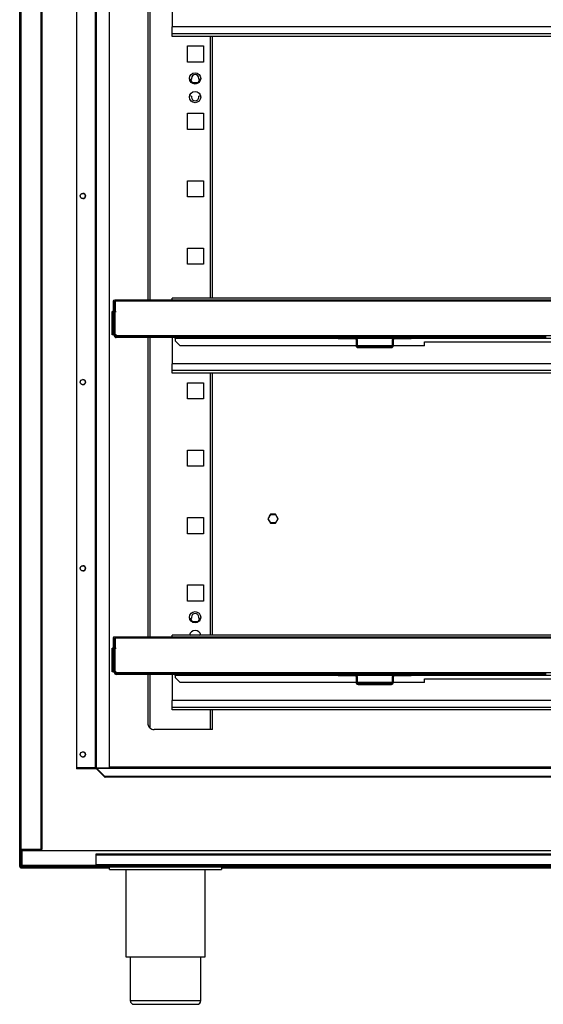
# Model space of a CAD drawing. Units: millimetres. Extents: x 5 to 415, y 3 to 305.
# Drawn here: x 127 to 169, y 60 to 139 of the extents above; entities that cross this region are included whole.
import ezdxf

# ---------------------------------------------------------------- set-up
doc = ezdxf.new("R2010")
doc.units = ezdxf.units.MM
doc.layers.add('CONTINUA_0_5', color=7, linetype='Continuous', lineweight=50)

msp = doc.modelspace()

# ---------------------------------------------------------------- hatches: boundary and pattern name
at = {"layer": 'CONTINUA_0_5', "linetype": 'Continuous', "lineweight": 18}
h = msp.add_hatch(dxfattribs=at)
h.set_pattern_fill('ANSI31', color=256, style=0)
edge = h.paths.add_edge_path(flags=0)
edge.add_arc((127.4018, 71.2225), 0.05, 180, 270, ccw=False)
edge.add_line((127.3518, 71.2225), (127.3518, 238.4225))
edge.add_arc((127.4018, 238.4225), 0.05, 90, 180, ccw=False)
edge.add_line((127.4018, 238.4725), (128.8018, 238.4725))
edge.add_line((128.8018, 238.4725), (128.8018, 238.5225))
edge.add_line((128.8018, 238.5225), (127.4018, 238.5225))
edge.add_arc((127.4018, 238.4225), 0.1, 90, 180)
edge.add_line((127.3018, 238.4225), (127.3018, 71.2225))
edge.add_arc((127.4018, 71.2225), 0.1, 180, 270)
edge.add_line((127.4018, 71.1225), (128.8018, 71.1225))
edge.add_line((128.8018, 71.1225), (128.8018, 71.1725))
edge.add_line((128.8018, 71.1725), (127.4018, 71.1725))
h = msp.add_hatch(dxfattribs=at)
h.set_pattern_fill('ANSI32', color=256, style=0)
edge = h.paths.add_edge_path(flags=0)
edge.add_arc((133.367, 79.2025), 0.1, 270, 360)
edge.add_line((133.467, 79.2025), (133.467, 230.4525))
edge.add_arc((133.367, 230.4525), 0.1, 0, 90)
edge.add_line((133.367, 230.5525), (131.867, 230.5525))
edge.add_line((131.867, 230.5525), (131.867, 230.5025))
edge.add_line((131.867, 230.5025), (133.367, 230.5025))
edge.add_arc((133.367, 230.4525), 0.05, 0, 90, ccw=False)
edge.add_line((133.417, 230.4525), (133.417, 79.2025))
edge.add_arc((133.367, 79.2025), 0.05, 270, 360, ccw=False)
edge.add_line((133.367, 79.1525), (131.867, 79.1525))
edge.add_line((131.867, 79.1525), (131.867, 79.1025))
edge.add_line((131.867, 79.1025), (133.367, 79.1025))
h = msp.add_hatch(dxfattribs=at)
h.set_pattern_fill('ANSI32', color=256, angle=3e-322, style=0)
edge = h.paths.add_edge_path(flags=0)
edge.add_arc((135.0428, 113.784), 0.08, 180, 270, ccw=False)
edge.add_line((134.9628, 113.784), (134.9628, 116.534))
edge.add_arc((134.8778, 116.534), 0.085, 360, 540)
edge.add_line((134.7928, 116.534), (134.7928, 115.819))
edge.add_line((134.7928, 115.819), (134.8728, 115.819))
edge.add_line((134.8728, 115.819), (134.8728, 116.534))
edge.add_arc((134.8778, 116.534), 0.005, 0, 180, ccw=False)
edge.add_line((134.8828, 116.534), (134.8828, 113.784))
edge.add_arc((135.0428, 113.784), 0.16, 180, 270)
edge.add_line((135.0428, 113.624), (140.88, 113.624))
edge.add_line((140.88, 113.624), (140.88, 113.704))
edge.add_line((140.88, 113.704), (135.0428, 113.704))
h = msp.add_hatch(dxfattribs=at)
h.set_pattern_fill('ANSI32', color=256, angle=3e-322, style=0)
h.paths.add_polyline_path([(142.3856, 113.624), (145.58, 113.624), (145.58, 113.704), (142.3856, 113.704)], flags=0)
h = msp.add_hatch(dxfattribs=at)
h.set_pattern_fill('ANSI32', color=256, angle=3e-322, style=0)
h.paths.add_polyline_path([(147.0856, 113.624), (150.28, 113.624), (150.28, 113.704), (147.0856, 113.704)], flags=0)
h = msp.add_hatch(dxfattribs=at)
h.set_pattern_fill('ANSI32', color=256, angle=3e-322, style=0)
h.paths.add_polyline_path([(151.7856, 113.624), (159.68, 113.624), (159.68, 113.704), (151.7856, 113.704)], flags=0)
h = msp.add_hatch(dxfattribs=at)
h.set_pattern_fill('ANSI32', color=256, angle=3e-322, style=0)
h.paths.add_polyline_path([(161.1856, 113.624), (164.38, 113.624), (164.38, 113.704), (161.1856, 113.704)], flags=0)
h = msp.add_hatch(dxfattribs=at)
h.set_pattern_fill('ANSI32', color=256, angle=3e-322, style=0)
h.paths.add_polyline_path([(165.8856, 113.624), (169.08, 113.624), (169.08, 113.704), (165.8856, 113.704)], flags=0)
h = msp.add_hatch(dxfattribs=at)
h.set_pattern_fill('ANSI32', color=256, angle=3e-322, style=0)
edge = h.paths.add_edge_path(flags=0)
edge.add_arc((157.1228, 112.984), 0.16, 270, 360)
edge.add_line((157.2828, 112.984), (157.2828, 113.464))
edge.add_arc((157.3628, 113.464), 0.08, 90, 180, ccw=False)
edge.add_line((157.3628, 113.544), (158.7028, 113.544))
edge.add_line((158.7028, 113.544), (158.7028, 113.624))
edge.add_line((158.7028, 113.624), (157.3628, 113.624))
edge.add_arc((157.3628, 113.464), 0.16, 90, 180)
edge.add_line((157.2028, 113.464), (157.2028, 112.984))
edge.add_arc((157.1228, 112.984), 0.08, 270, 360, ccw=False)
edge.add_line((157.1228, 112.904), (154.4428, 112.904))
edge.add_arc((154.4428, 112.984), 0.08, 180, 270, ccw=False)
edge.add_line((154.3628, 112.984), (154.3628, 113.464))
edge.add_arc((154.2028, 113.464), 0.16, 0, 90)
edge.add_line((154.2028, 113.624), (152.8628, 113.624))
edge.add_line((152.8628, 113.624), (152.8628, 113.544))
edge.add_line((152.8628, 113.544), (154.2028, 113.544))
edge.add_arc((154.2028, 113.464), 0.08, 0, 90, ccw=False)
edge.add_line((154.2828, 113.464), (154.2828, 112.984))
edge.add_arc((154.4428, 112.984), 0.16, 180, 270)
edge.add_line((154.4428, 112.824), (157.1228, 112.824))
h = msp.add_hatch(dxfattribs=at)
h.set_pattern_fill('ANSI32', color=256, angle=3e-322, style=0)
edge = h.paths.add_edge_path(flags=0)
edge.add_arc((135.0428, 86.784), 0.08, 180, 270, ccw=False)
edge.add_line((134.9628, 86.784), (134.9628, 89.534))
edge.add_arc((134.8778, 89.534), 0.085, 0, 180)
edge.add_line((134.7928, 89.534), (134.7928, 88.819))
edge.add_line((134.7928, 88.819), (134.8728, 88.819))
edge.add_line((134.8728, 88.819), (134.8728, 89.534))
edge.add_arc((134.8778, 89.534), 0.005, 0, 180, ccw=False)
edge.add_line((134.8828, 89.534), (134.8828, 86.784))
edge.add_arc((135.0428, 86.784), 0.16, 180, 270)
edge.add_line((135.0428, 86.624), (140.88, 86.624))
edge.add_line((140.88, 86.624), (140.88, 86.704))
edge.add_line((140.88, 86.704), (135.0428, 86.704))
h = msp.add_hatch(dxfattribs=at)
h.set_pattern_fill('ANSI32', color=256, angle=3e-322, style=0)
h.paths.add_polyline_path([(142.3856, 86.624), (145.58, 86.624), (145.58, 86.704), (142.3856, 86.704)], flags=0)
h = msp.add_hatch(dxfattribs=at)
h.set_pattern_fill('ANSI32', color=256, angle=3e-322, style=0)
h.paths.add_polyline_path([(147.0856, 86.624), (150.28, 86.624), (150.28, 86.704), (147.0856, 86.704)], flags=0)
h = msp.add_hatch(dxfattribs=at)
h.set_pattern_fill('ANSI32', color=256, angle=3e-322, style=0)
h.paths.add_polyline_path([(151.7856, 86.624), (159.68, 86.624), (159.68, 86.704), (151.7856, 86.704)], flags=0)
h = msp.add_hatch(dxfattribs=at)
h.set_pattern_fill('ANSI32', color=256, angle=3e-322, style=0)
edge = h.paths.add_edge_path(flags=0)
edge.add_arc((157.1228, 85.984), 0.16, 270, 360)
edge.add_line((157.2828, 85.984), (157.2828, 86.464))
edge.add_arc((157.3628, 86.464), 0.08, 90, 180, ccw=False)
edge.add_line((157.3628, 86.544), (158.7028, 86.544))
edge.add_line((158.7028, 86.544), (158.7028, 86.624))
edge.add_line((158.7028, 86.624), (157.3628, 86.624))
edge.add_arc((157.3628, 86.464), 0.16, 90, 180)
edge.add_line((157.2028, 86.464), (157.2028, 85.984))
edge.add_arc((157.1228, 85.984), 0.08, 270, 360, ccw=False)
edge.add_line((157.1228, 85.904), (154.4428, 85.904))
edge.add_arc((154.4428, 85.984), 0.08, 180, 270, ccw=False)
edge.add_line((154.3628, 85.984), (154.3628, 86.464))
edge.add_arc((154.2028, 86.464), 0.16, 0, 90)
edge.add_line((154.2028, 86.624), (152.8628, 86.624))
edge.add_line((152.8628, 86.624), (152.8628, 86.544))
edge.add_line((152.8628, 86.544), (154.2028, 86.544))
edge.add_arc((154.2028, 86.464), 0.08, 0, 90, ccw=False)
edge.add_line((154.2828, 86.464), (154.2828, 85.984))
edge.add_arc((154.4428, 85.984), 0.16, 180, 270)
edge.add_line((154.4428, 85.824), (157.1228, 85.824))
h = msp.add_hatch(dxfattribs=at)
h.set_pattern_fill('ANSI32', color=256, angle=3e-322, style=0)
h.paths.add_polyline_path([(161.1856, 86.624), (164.38, 86.624), (164.38, 86.704), (161.1856, 86.704)], flags=0)
h = msp.add_hatch(dxfattribs=at)
h.set_pattern_fill('ANSI32', color=256, angle=3e-322, style=0)
h.paths.add_polyline_path([(165.8856, 86.624), (169.08, 86.624), (169.08, 86.704), (165.8856, 86.704)], flags=0)
h = msp.add_hatch(dxfattribs=at)
h.set_pattern_fill('ANSI32', color=256, style=0)
edge = h.paths.add_edge_path(flags=0)
edge.add_arc((200.499, 79.0025), 0.1, 90, 135)
edge.add_line((200.4283, 79.0732), (199.7923, 78.4372))
edge.add_arc((199.7569, 78.4725), 0.05, 270, 315, ccw=False)
edge.add_line((199.7569, 78.4225), (134.1673, 78.4225))
edge.add_arc((134.1673, 78.4725), 0.05, 225, 270, ccw=False)
edge.add_line((134.132, 78.4372), (133.4959, 79.0732))
edge.add_arc((133.4252, 79.0025), 0.1, 45, 90)
edge.add_line((133.4252, 79.1025), (131.8666, 79.1025))
edge.add_line((131.8666, 79.1025), (131.8666, 79.0525))
edge.add_line((131.8666, 79.0525), (133.4252, 79.0525))
edge.add_arc((133.4252, 79.0025), 0.05, 45, 90, ccw=False)
edge.add_line((133.4605, 79.0379), (134.0966, 78.4018))
edge.add_arc((134.1673, 78.4725), 0.1, 225, 270)
edge.add_line((134.1673, 78.3725), (199.7569, 78.3725))
edge.add_arc((199.7569, 78.4725), 0.1, 270, 315)
edge.add_line((199.8276, 78.4018), (200.4637, 79.0379))
edge.add_arc((200.499, 79.0025), 0.05, 90, 135, ccw=False)
edge.add_line((200.499, 79.0525), (205.1666, 79.0525))
edge.add_line((205.1666, 79.0525), (205.1666, 79.1025))
edge.add_line((205.1666, 79.1025), (200.499, 79.1025))
h = msp.add_hatch(dxfattribs=at)
h.set_pattern_fill('ANSI32', color=256, style=0)
edge = h.paths.add_edge_path(flags=0)
edge.add_line((127.4018, 72.4725), (127.4018, 71.3325))
edge.add_arc((127.5618, 71.3325), 0.16, 180, 270)
edge.add_line((127.5618, 71.1725), (205.9418, 71.1725))
edge.add_arc((205.9418, 71.3325), 0.16, 270, 360)
edge.add_line((206.1018, 71.3325), (206.1018, 74.4725))
edge.add_line((206.1018, 74.4725), (206.0218, 74.4725))
edge.add_line((206.0218, 74.4725), (206.0218, 71.3325))
edge.add_arc((205.9418, 71.3325), 0.08, 270, 360, ccw=False)
edge.add_line((205.9418, 71.2525), (127.5618, 71.2525))
edge.add_arc((127.5618, 71.3325), 0.08, 180, 270, ccw=False)
edge.add_line((127.4818, 71.3325), (127.4818, 72.4725))
edge.add_line((127.4818, 72.4725), (127.4018, 72.4725))

# ---------------------------------------------------------------- linework, layer by layer
at = {"color": 7, "linetype": 'Continuous', "lineweight": 25}
for p, q in [((127.3018, 71.2225), (127.3018, 238.4225)), ((127.3518, 71.2225), (127.3518, 238.4225)), ((127.4018, 238.3225), (127.4018, 72.6225)), ((129.0018, 238.3225), (129.0018, 72.6225)), ((129.1018, 72.6225), (129.1018, 238.3225)), ((131.8668, 230.5525), (131.8668, 79.1025)), ((131.867, 230.5022), (131.867, 79.1528)), ((133.367, 230.5022), (133.367, 79.1528)), ((133.417, 79.2025), (133.417, 230.4525)), ((133.467, 79.2025), (133.467, 230.4525)), ((134.4668, 230.4525), (134.4668, 79.2025)), ((137.5768, 140.624), (137.5768, 116.619)), ((137.7368, 140.624), (137.7368, 116.619)), ((139.5418, 140.624), (139.5418, 138.524)), ((204.5418, 138.524), (139.5418, 138.524)), ((139.5418, 137.974), (139.5418, 138.524)), ((204.5418, 137.974), (139.5418, 137.974)), ((139.5418, 137.774), (139.5418, 137.974)), ((204.5418, 137.774), (139.5418, 137.774)), ((142.6168, 116.774), (142.6168, 137.774)), ((142.7768, 116.774), (142.7768, 137.774)), ((140.7518, 137.0025), (142.0518, 137.0025)), ((140.7518, 135.7025), (140.7518, 137.0025)), ((142.0518, 137.0025), (142.0518, 135.7025)), ((142.0518, 135.7025), (140.7518, 135.7025)), ((141.0768, 134.3399), (140.9475, 134.2675)), ((141.1718, 134.0475), (141.0193, 134.3118)), ((141.0768, 134.4025), (141.0768, 134.3399)), ((141.7344, 134.3118), (141.5818, 134.0475)), ((141.6768, 134.3399), (141.6768, 134.4025)), ((141.8061, 134.2675), (141.6768, 134.3399)), ((141.5818, 134.0475), (141.1718, 134.0475)), ((140.9475, 133.0375), (141.0768, 132.9651)), ((141.0768, 132.9651), (141.0768, 132.9025)), ((141.6768, 132.9651), (141.8061, 133.0375)), ((141.6768, 132.9025), (141.6768, 132.9651)), ((140.7518, 131.6025), (142.0518, 131.6025)), ((140.7518, 130.3025), (140.7518, 131.6025)), ((142.0518, 131.6025), (142.0518, 130.3025)), ((142.0518, 130.3025), (140.7518, 130.3025)), ((140.7518, 126.2025), (142.0518, 126.2025)), ((140.7518, 124.9025), (140.7518, 126.2025)), ((142.0518, 126.2025), (142.0518, 124.9025)), ((142.0518, 124.9025), (140.7518, 124.9025)), ((140.7518, 120.8025), (142.0518, 120.8025)), ((140.7518, 119.5025), (140.7518, 120.8025)), ((142.0518, 120.8025), (142.0518, 119.5025)), ((142.0518, 119.5025), (140.7518, 119.5025)), ((134.7928, 116.534), (134.7928, 115.819)), ((134.8728, 116.534), (134.8728, 115.819)), ((134.8828, 113.784), (134.8828, 116.534)), ((134.9628, 113.784), (134.9628, 116.534)), ((204.7025, 116.619), (134.9631, 116.619)), ((134.9631, 116.534), (134.9631, 116.619)), ((134.9631, 116.534), (134.9631, 115.724)), ((204.7025, 116.534), (134.9631, 116.534)), ((204.5418, 116.774), (139.5418, 116.774)), ((139.5418, 116.619), (139.5418, 116.774)), ((134.7231, 115.414), (134.7231, 115.714)), ((134.8031, 115.714), (134.7231, 115.714)), ((134.8031, 115.414), (134.7231, 115.414)), ((134.7231, 114.134), (134.7231, 115.414)), ((134.7928, 115.819), (134.8728, 115.819)), ((134.8031, 115.414), (134.8031, 115.714)), ((134.8031, 115.714), (134.8831, 115.714)), ((134.8031, 114.134), (134.8031, 115.414)), ((134.8752, 115.614), (134.8675, 115.614)), ((134.8675, 115.614), (134.8675, 115.269)), ((134.8675, 115.269), (134.8752, 115.269)), ((134.8752, 115.269), (134.8752, 115.614)), ((134.9628, 115.714), (135.0531, 115.714)), ((134.9631, 115.724), (135.0531, 115.724)), ((135.0531, 115.724), (135.0531, 115.714)), ((134.8752, 115.169), (134.8675, 115.169)), ((134.8675, 115.169), (134.8675, 114.824)), ((134.8675, 114.824), (134.8752, 114.824)), ((134.8752, 114.724), (134.8675, 114.724)), ((134.8675, 114.724), (134.8675, 114.379)), ((134.8752, 114.824), (134.8752, 115.169)), ((134.8752, 114.379), (134.8752, 114.724)), ((134.8031, 114.134), (134.7231, 114.134)), ((134.7231, 113.834), (134.7231, 114.134)), ((134.8031, 113.834), (134.7231, 113.834)), ((134.8031, 113.834), (134.8031, 114.134)), ((134.8831, 113.834), (134.8031, 113.834)), ((134.8675, 114.379), (134.8752, 114.379)), ((134.8752, 114.279), (134.8675, 114.279)), ((134.8675, 114.279), (134.8675, 113.934)), ((134.8675, 113.934), (134.8752, 113.934)), ((134.8752, 113.934), (134.8752, 114.279)), ((135.0531, 113.834), (134.9628, 113.834)), ((135.0531, 113.824), (134.9631, 113.824)), ((134.9631, 113.824), (134.9631, 113.784)), ((134.9631, 113.784), (204.7025, 113.784)), ((134.9769, 113.7414), (134.9631, 113.784)), ((140.88, 113.704), (135.0428, 113.704)), ((135.0531, 113.834), (135.0531, 113.824)), ((140.88, 113.624), (140.88, 113.704)), ((140.88, 113.704), (141.3328, 113.704)), ((141.3328, 113.704), (141.3328, 113.624)), ((141.3328, 113.704), (141.9328, 113.704)), ((141.9328, 113.704), (141.9328, 113.624)), ((141.9328, 113.704), (142.3856, 113.704)), ((142.3856, 113.704), (142.3856, 113.624)), ((145.58, 113.704), (142.3856, 113.704)), ((145.58, 113.624), (145.58, 113.704)), ((145.58, 113.704), (146.0328, 113.704)), ((146.0328, 113.704), (146.0328, 113.624)), ((146.0328, 113.704), (146.6328, 113.704)), ((146.6328, 113.704), (146.6328, 113.624)), ((146.6328, 113.704), (147.0856, 113.704)), ((147.0856, 113.704), (147.0856, 113.624)), ((150.28, 113.704), (147.0856, 113.704)), ((150.28, 113.624), (150.28, 113.704)), ((150.28, 113.704), (150.7328, 113.704)), ((150.7328, 113.704), (150.7328, 113.624)), ((150.7328, 113.704), (151.3328, 113.704)), ((151.3328, 113.704), (151.3328, 113.624)), ((151.3328, 113.704), (151.7856, 113.704)), ((151.7856, 113.704), (151.7856, 113.624)), ((159.68, 113.704), (151.7856, 113.704)), ((159.68, 113.624), (159.68, 113.704)), ((159.68, 113.704), (160.1328, 113.704)), ((160.1328, 113.704), (160.1328, 113.624)), ((160.1328, 113.704), (160.7328, 113.704)), ((160.7328, 113.704), (160.7328, 113.624)), ((160.7328, 113.704), (161.1856, 113.704)), ((161.1856, 113.704), (161.1856, 113.624)), ((164.38, 113.704), (161.1856, 113.704)), ((164.38, 113.624), (164.38, 113.704)), ((164.38, 113.704), (164.8328, 113.704)), ((164.8328, 113.704), (164.8328, 113.624)), ((164.8328, 113.704), (165.4328, 113.704)), ((165.4328, 113.704), (165.4328, 113.624)), ((165.4328, 113.704), (165.8856, 113.704)), ((165.8856, 113.704), (165.8856, 113.624)), ((169.08, 113.704), (165.8856, 113.704)), ((169.08, 113.624), (169.08, 113.704)), ((169.08, 113.704), (169.5328, 113.704)), ((140.88, 113.624), (135.0428, 113.624)), ((137.5768, 113.624), (137.5768, 89.619)), ((137.7368, 113.624), (137.7368, 89.619)), ((139.5418, 113.624), (139.5418, 111.524)), ((139.7828, 113.544), (139.7828, 113.624)), ((139.7828, 113.544), (139.7828, 113.374)), ((152.8628, 113.544), (139.7828, 113.544)), ((139.7828, 113.374), (140.1828, 112.974)), ((154.2831, 112.974), (140.1828, 112.974)), ((140.88, 113.624), (141.3328, 113.624)), ((141.3328, 113.624), (141.9328, 113.624)), ((141.9328, 113.624), (142.3856, 113.624)), ((145.58, 113.624), (142.3856, 113.624)), ((145.58, 113.624), (146.0328, 113.624)), ((146.0328, 113.624), (146.6328, 113.624)), ((146.6328, 113.624), (147.0856, 113.624)), ((150.28, 113.624), (147.0856, 113.624)), ((150.28, 113.624), (150.7328, 113.624)), ((150.7328, 113.624), (151.3328, 113.624)), ((151.3328, 113.624), (151.7856, 113.624)), ((159.68, 113.624), (151.7856, 113.624)), ((152.8628, 113.624), (152.8628, 113.544)), ((152.8628, 113.624), (154.2028, 113.624)), ((152.8628, 113.544), (154.2028, 113.544)), ((154.2828, 113.464), (154.2828, 112.984)), ((157.2242, 113.544), (154.3414, 113.544)), ((154.3628, 113.464), (154.3628, 112.984)), ((157.2022, 112.974), (154.3634, 112.974)), ((154.4428, 112.904), (157.1228, 112.904)), ((157.2028, 112.984), (157.2028, 113.464)), ((159.7828, 112.974), (157.2825, 112.974)), ((157.2828, 112.984), (157.2828, 113.464)), ((157.3628, 113.624), (158.7028, 113.624)), ((157.3628, 113.544), (158.7028, 113.544)), ((158.7028, 113.544), (158.7028, 113.624)), ((180.9628, 113.544), (158.7028, 113.544)), ((159.68, 113.624), (160.1328, 113.624)), ((159.7828, 113.274), (182.3828, 113.274)), ((159.7828, 112.974), (159.7828, 113.274)), ((160.1328, 113.624), (160.7328, 113.624)), ((160.7328, 113.624), (161.1856, 113.624)), ((164.38, 113.624), (161.1856, 113.624)), ((164.38, 113.624), (164.8328, 113.624)), ((164.8328, 113.624), (165.4328, 113.624)), ((165.4328, 113.624), (165.8856, 113.624)), ((169.08, 113.624), (165.8856, 113.624)), ((169.08, 113.624), (169.5328, 113.624)), ((154.4428, 112.824), (157.1228, 112.824)), ((139.5418, 110.974), (139.5418, 111.524)), ((204.5418, 111.524), (139.5418, 111.524)), ((204.5418, 110.974), (139.5418, 110.974)), ((139.5418, 110.774), (139.5418, 110.974)), ((204.5418, 110.774), (139.5418, 110.774)), ((142.6168, 89.774), (142.6168, 110.774)), ((142.7768, 89.774), (142.7768, 110.774)), ((140.7518, 110.0025), (142.0518, 110.0025)), ((140.7518, 108.7025), (140.7518, 110.0025)), ((142.0518, 110.0025), (142.0518, 108.7025)), ((142.0518, 108.7025), (140.7518, 108.7025)), ((140.7518, 104.6025), (142.0518, 104.6025)), ((140.7518, 103.3025), (140.7518, 104.6025)), ((142.0518, 104.6025), (142.0518, 103.3025)), ((142.0518, 103.3025), (140.7518, 103.3025)), ((147.419, 99.4625), (147.325, 99.2998)), ((147.6068, 99.4625), (147.419, 99.4625)), ((147.6068, 99.4325), (147.6068, 99.4625)), ((147.8347, 99.4625), (147.6468, 99.4625)), ((147.6468, 99.4625), (147.6468, 99.4325)), ((148.0425, 99.1025), (147.8347, 99.4625)), ((140.7518, 99.2025), (142.0518, 99.2025)), ((140.7518, 97.9025), (140.7518, 99.2025)), ((142.0518, 99.2025), (142.0518, 97.9025)), ((147.305, 99.2652), (147.2111, 99.1025)), ((147.2111, 99.1025), (147.419, 98.7425)), ((147.2458, 99.1025), (147.331, 99.2502)), ((147.4363, 98.7725), (147.2458, 99.1025)), ((147.331, 99.2502), (147.305, 99.2652)), ((147.325, 99.2998), (147.351, 99.2848)), ((147.351, 99.2848), (147.4363, 99.4325)), ((147.419, 98.7425), (147.6068, 98.7425)), ((147.4363, 99.4325), (147.6068, 99.4325)), ((147.6068, 98.7725), (147.4363, 98.7725)), ((147.6068, 98.7425), (147.6068, 98.7725)), ((147.6468, 99.4325), (147.8173, 99.4325)), ((147.8173, 98.7725), (147.6468, 98.7725)), ((147.6468, 98.7725), (147.6468, 98.7425)), ((147.6468, 98.7425), (147.8347, 98.7425)), ((147.8173, 99.4325), (148.0079, 99.1025)), ((147.9026, 98.9202), (147.8173, 98.7725)), ((147.8347, 98.7425), (147.9286, 98.9052)), ((147.9286, 98.9052), (147.9026, 98.9202)), ((148.0079, 99.1025), (147.9226, 98.9548)), ((147.9226, 98.9548), (147.9486, 98.9398)), ((147.9486, 98.9398), (148.0425, 99.1025)), ((142.0518, 97.9025), (140.7518, 97.9025)), ((140.7518, 93.8025), (142.0518, 93.8025)), ((140.7518, 92.5025), (140.7518, 93.8025)), ((142.0518, 93.8025), (142.0518, 92.5025)), ((142.0518, 92.5025), (140.7518, 92.5025)), ((141.0768, 91.1399), (140.9475, 91.0675)), ((141.1718, 90.8475), (141.0193, 91.1118)), ((141.0768, 91.2025), (141.0768, 91.1399)), ((141.5818, 90.8475), (141.1718, 90.8475)), ((141.7344, 91.1118), (141.5818, 90.8475)), ((141.6768, 91.1399), (141.6768, 91.2025)), ((141.8061, 91.0675), (141.6768, 91.1399)), ((134.7928, 89.534), (134.7928, 88.819)), ((134.8728, 89.534), (134.8728, 88.819)), ((134.8828, 86.784), (134.8828, 89.534)), ((134.9628, 86.784), (134.9628, 89.534)), ((204.7025, 89.619), (134.9631, 89.619)), ((134.9631, 89.534), (134.9631, 89.619)), ((134.9631, 89.534), (134.9631, 88.724)), ((204.7025, 89.534), (134.9631, 89.534)), ((204.5418, 89.774), (139.5418, 89.774)), ((139.5418, 89.619), (139.5418, 89.774)), ((140.9475, 89.8375), (141.0573, 89.774)), ((141.6963, 89.774), (141.8061, 89.8375)), ((134.8031, 88.714), (134.7231, 88.714)), ((134.7231, 88.414), (134.7231, 88.714)), ((134.8031, 88.414), (134.7231, 88.414)), ((134.7231, 87.134), (134.7231, 88.414)), ((134.7928, 88.819), (134.8728, 88.819)), ((134.8031, 88.414), (134.8031, 88.714)), ((134.8031, 88.714), (134.8831, 88.714)), ((134.8031, 87.134), (134.8031, 88.414)), ((134.8752, 88.614), (134.8675, 88.614)), ((134.8675, 88.614), (134.8675, 88.269)), ((134.8752, 88.269), (134.8752, 88.614)), ((134.9628, 88.714), (135.0531, 88.714)), ((134.9631, 88.724), (135.0531, 88.724)), ((135.0531, 88.724), (135.0531, 88.714)), ((134.8675, 88.269), (134.8752, 88.269)), ((134.8752, 88.169), (134.8675, 88.169)), ((134.8675, 88.169), (134.8675, 87.824)), ((134.8675, 87.824), (134.8752, 87.824)), ((134.8752, 87.724), (134.8675, 87.724)), ((134.8675, 87.724), (134.8675, 87.379)), ((134.8752, 87.824), (134.8752, 88.169)), ((134.8752, 87.379), (134.8752, 87.724)), ((134.8031, 87.134), (134.7231, 87.134)), ((134.7231, 86.834), (134.7231, 87.134)), ((134.8031, 86.834), (134.7231, 86.834)), ((134.8031, 86.834), (134.8031, 87.134)), ((134.8831, 86.834), (134.8031, 86.834)), ((134.8675, 87.379), (134.8752, 87.379)), ((134.8752, 87.279), (134.8675, 87.279)), ((134.8675, 87.279), (134.8675, 86.934)), ((134.8675, 86.934), (134.8752, 86.934)), ((134.8752, 86.934), (134.8752, 87.279)), ((135.0531, 86.834), (134.9628, 86.834)), ((135.0531, 86.834), (135.0531, 86.824)), ((135.0531, 86.824), (134.9631, 86.824)), ((134.9631, 86.824), (134.9631, 86.784)), ((134.9631, 86.784), (204.7025, 86.784)), ((134.9769, 86.7414), (134.9631, 86.784)), ((140.88, 86.704), (135.0428, 86.704)), ((140.88, 86.624), (135.0428, 86.624)), ((137.5768, 86.624), (137.5768, 82.7025)), ((137.7368, 86.624), (137.7368, 82.3359)), ((139.5418, 86.624), (139.5418, 84.524)), ((139.7828, 86.544), (139.7828, 86.624)), ((139.7828, 86.544), (139.7828, 86.374)), ((152.8628, 86.544), (139.7828, 86.544)), ((139.7828, 86.374), (140.1828, 85.974)), ((140.88, 86.624), (140.88, 86.704)), ((140.88, 86.704), (141.3328, 86.704)), ((140.88, 86.624), (141.3328, 86.624)), ((141.3328, 86.704), (141.3328, 86.624)), ((141.3328, 86.704), (141.9328, 86.704)), ((141.3328, 86.624), (141.9328, 86.624)), ((141.9328, 86.704), (141.9328, 86.624)), ((141.9328, 86.704), (142.3856, 86.704)), ((141.9328, 86.624), (142.3856, 86.624)), ((142.3856, 86.704), (142.3856, 86.624)), ((145.58, 86.704), (142.3856, 86.704)), ((145.58, 86.624), (142.3856, 86.624)), ((145.58, 86.624), (145.58, 86.704)), ((145.58, 86.704), (146.0328, 86.704)), ((145.58, 86.624), (146.0328, 86.624)), ((146.0328, 86.704), (146.0328, 86.624)), ((146.0328, 86.704), (146.6328, 86.704)), ((146.0328, 86.624), (146.6328, 86.624)), ((146.6328, 86.704), (146.6328, 86.624)), ((146.6328, 86.704), (147.0856, 86.704)), ((146.6328, 86.624), (147.0856, 86.624)), ((147.0856, 86.704), (147.0856, 86.624)), ((150.28, 86.704), (147.0856, 86.704)), ((150.28, 86.624), (147.0856, 86.624)), ((150.28, 86.624), (150.28, 86.704)), ((150.28, 86.704), (150.7328, 86.704)), ((150.28, 86.624), (150.7328, 86.624)), ((150.7328, 86.704), (150.7328, 86.624)), ((150.7328, 86.704), (151.3328, 86.704)), ((150.7328, 86.624), (151.3328, 86.624)), ((151.3328, 86.704), (151.3328, 86.624)), ((151.3328, 86.704), (151.7856, 86.704)), ((151.3328, 86.624), (151.7856, 86.624)), ((151.7856, 86.704), (151.7856, 86.624)), ((159.68, 86.704), (151.7856, 86.704)), ((159.68, 86.624), (151.7856, 86.624)), ((152.8628, 86.624), (152.8628, 86.544)), ((152.8628, 86.624), (154.2028, 86.624)), ((152.8628, 86.544), (154.2028, 86.544)), ((154.2828, 86.464), (154.2828, 85.984)), ((157.2242, 86.544), (154.3414, 86.544)), ((154.3628, 86.464), (154.3628, 85.984)), ((157.2028, 85.984), (157.2028, 86.464)), ((157.2828, 85.984), (157.2828, 86.464)), ((157.3628, 86.624), (158.7028, 86.624)), ((157.3628, 86.544), (158.7028, 86.544)), ((158.7028, 86.544), (158.7028, 86.624)), ((180.9628, 86.544), (158.7028, 86.544)), ((159.68, 86.624), (159.68, 86.704)), ((159.68, 86.704), (160.1328, 86.704)), ((159.68, 86.624), (160.1328, 86.624)), ((159.7828, 86.274), (182.3828, 86.274)), ((159.7828, 85.974), (159.7828, 86.274)), ((160.1328, 86.704), (160.1328, 86.624)), ((160.1328, 86.704), (160.7328, 86.704)), ((160.1328, 86.624), (160.7328, 86.624)), ((160.7328, 86.704), (160.7328, 86.624)), ((160.7328, 86.704), (161.1856, 86.704)), ((160.7328, 86.624), (161.1856, 86.624)), ((161.1856, 86.704), (161.1856, 86.624)), ((164.38, 86.704), (161.1856, 86.704)), ((164.38, 86.624), (161.1856, 86.624)), ((164.38, 86.624), (164.38, 86.704)), ((164.38, 86.704), (164.8328, 86.704)), ((164.38, 86.624), (164.8328, 86.624)), ((164.8328, 86.704), (164.8328, 86.624)), ((164.8328, 86.704), (165.4328, 86.704)), ((164.8328, 86.624), (165.4328, 86.624)), ((165.4328, 86.704), (165.4328, 86.624)), ((165.4328, 86.704), (165.8856, 86.704)), ((165.4328, 86.624), (165.8856, 86.624)), ((165.8856, 86.704), (165.8856, 86.624)), ((169.08, 86.704), (165.8856, 86.704)), ((169.08, 86.624), (165.8856, 86.624)), ((169.08, 86.624), (169.08, 86.704)), ((169.08, 86.704), (169.5328, 86.704)), ((169.08, 86.624), (169.5328, 86.624)), ((154.2831, 85.974), (140.1828, 85.974)), ((157.2022, 85.974), (154.3634, 85.974)), ((154.4428, 85.904), (157.1228, 85.904)), ((154.4428, 85.824), (157.1228, 85.824)), ((159.7828, 85.974), (157.2825, 85.974)), ((139.5418, 83.974), (139.5418, 84.524)), ((204.5418, 84.524), (139.5418, 84.524)), ((204.5418, 83.974), (139.5418, 83.974)), ((139.5418, 83.774), (139.5418, 83.974)), ((204.5418, 83.774), (139.5418, 83.774)), ((142.6168, 82.2025), (142.6168, 83.774)), ((142.7768, 82.2025), (142.7768, 83.774)), ((142.6168, 82.2025), (138.0768, 82.2025)), ((142.7768, 82.2025), (142.6168, 82.2025)), ((133.4252, 79.1025), (131.8666, 79.1025)), ((131.8666, 79.1025), (131.8666, 79.0525)), ((133.4252, 79.0525), (131.8666, 79.0525)), ((131.867, 79.1528), (133.367, 79.1528)), ((131.867, 79.1525), (131.867, 79.1025)), ((131.867, 79.1525), (133.367, 79.1525)), ((131.867, 79.1025), (133.367, 79.1025)), ((133.3668, 79.1528), (133.3668, 79.1525)), ((133.3934, 79.1614), (133.367, 79.1528)), ((133.4668, 79.1025), (133.4255, 79.1025)), ((134.0966, 78.4018), (133.4605, 79.0379)), ((133.4668, 79.1025), (133.4668, 79.1962)), ((134.4668, 79.1025), (133.4668, 79.1025)), ((134.132, 78.4372), (133.4959, 79.0732)), ((133.4962, 79.0732), (134.1322, 78.4372)), ((200.428, 79.0732), (133.4962, 79.0732)), ((134.4668, 79.2025), (134.4668, 79.1025)), ((134.4668, 79.2025), (134.467, 79.2025)), ((200.4987, 79.1025), (134.4668, 79.1025)), ((134.467, 79.2025), (204.1666, 79.2025)), ((134.467, 79.2025), (134.467, 79.1025)), ((134.1322, 78.4372), (199.792, 78.4372)), ((199.7569, 78.4225), (134.1673, 78.4225)), ((199.7569, 78.3725), (134.1673, 78.3725)), ((127.3518, 72.6225), (127.4018, 72.6225)), ((127.4018, 72.6225), (129.0018, 72.6225)), ((127.4018, 72.5225), (127.4018, 72.6225)), ((129.0018, 72.6225), (129.1018, 72.6225)), ((127.3518, 72.5225), (127.4018, 72.5225)), ((127.4018, 72.5225), (128.8018, 72.5225)), ((127.4018, 72.5225), (127.4018, 72.4725)), ((127.4818, 72.4725), (127.4018, 72.4725)), ((127.4018, 71.3325), (127.4018, 72.4725)), ((127.4818, 71.3325), (127.4818, 72.4725)), ((127.4821, 72.4725), (127.4821, 71.3325)), ((204.0918, 72.4725), (127.4821, 72.4725)), ((204.2018, 72.2168), (133.4018, 72.2168)), ((133.4018, 72.2168), (133.4018, 72.2167)), ((133.4018, 72.2167), (204.2018, 72.2167)), ((133.4018, 72.2167), (133.4018, 72.1908)), ((204.2018, 72.1908), (133.4018, 72.1908)), ((133.4018, 72.1908), (133.4018, 72.1409)), ((204.2018, 72.1409), (133.4018, 72.1409)), ((133.4018, 72.1168), (133.4018, 72.1409)), ((204.2018, 72.1168), (133.4018, 72.1168)), ((133.4018, 72.1168), (133.4018, 71.3525)), ((127.4018, 71.3325), (127.4018, 71.2225)), ((127.4018, 71.2225), (127.4456, 71.2225)), ((127.4018, 71.1725), (128.8018, 71.1725)), ((127.4018, 71.1225), (128.8018, 71.1225)), ((127.496, 71.2899), (127.4821, 71.3325)), ((127.4821, 71.3325), (133.4018, 71.3325)), ((205.9418, 71.2525), (127.5618, 71.2525)), ((205.9418, 71.1725), (127.5618, 71.1725)), ((128.8018, 71.1725), (128.8018, 71.1225)), ((128.8018, 71.1225), (134.5018, 71.1225)), ((204.2018, 71.3525), (133.4018, 71.3525)), ((133.4018, 71.3525), (133.4018, 71.2525)), ((134.5018, 70.9725), (134.5018, 71.1725)), ((143.5018, 71.1725), (143.5018, 70.9725)), ((143.5018, 71.1225), (193.2018, 71.1225)), ((134.5018, 70.9725), (143.5018, 70.9725)), ((135.8118, 70.9725), (135.8118, 63.9725)), ((142.1918, 63.9725), (142.1918, 70.9725)), ((135.8118, 63.9725), (142.1918, 63.9725)), ((136.1718, 63.9725), (136.1718, 60.4725)), ((141.8318, 60.4725), (141.8318, 63.9725)), ((136.1718, 60.4725), (141.8318, 60.4725)), ((136.4718, 60.1725), (141.5318, 60.1725))]:
    msp.add_line(p, q, dxfattribs=at)
for centre, radius in [((141.3768, 134.4025), 0.45), ((141.3768, 132.9025), 0.45), ((132.367, 124.9775), 0.21), ((132.367, 110.0525), 0.21), ((132.367, 95.1275), 0.21), ((141.3768, 91.2025), 0.45), ((132.367, 80.2025), 0.21)]:
    msp.add_circle(centre, radius, dxfattribs=at)
for centre, radius, start, end in [((141.3768, 134.4025), 0.3, 0, 180), ((141.3768, 132.9025), 0.3, 180, 0), ((132.3668, 124.9775), 0.21, 270.494412, 90), ((134.8778, 116.534), 0.085, 0, 180), ((134.8778, 116.534), 0.005, 0, 180), ((135.0428, 113.784), 0.16, 180, 270), ((135.0428, 113.784), 0.08, 180, 270), ((154.2028, 113.464), 0.16, 0, 90), ((154.2028, 113.464), 0.08, 0, 90), ((154.4428, 112.984), 0.16, 180, 270), ((154.4428, 112.984), 0.08, 180, 270), ((157.1228, 112.984), 0.08, 270, 0), ((157.1228, 112.984), 0.16, 270, 0), ((157.3628, 113.464), 0.16, 90, 180), ((157.3628, 113.464), 0.08, 90, 180), ((132.3668, 110.0525), 0.21, 269.810672, 90), ((132.3668, 95.1275), 0.21, 270.044961, 90), ((141.3768, 91.2025), 0.3, 0, 180), ((141.3768, 89.7025), 0.45, 90, 170.862726), ((141.3768, 89.7025), 0.45, 9.137274, 90), ((134.8778, 89.534), 0.085, 360, 180), ((134.8778, 89.534), 0.005, 0, 180), ((135.0428, 86.784), 0.16, 180, 270), ((135.0428, 86.784), 0.08, 180, 270), ((154.2028, 86.464), 0.16, 0, 90), ((154.2028, 86.464), 0.08, 0, 90), ((157.3628, 86.464), 0.16, 90, 180), ((157.3628, 86.464), 0.08, 90, 180), ((154.4428, 85.984), 0.16, 180, 270), ((154.4428, 85.984), 0.08, 180, 270), ((157.1228, 85.984), 0.08, 270, 0), ((157.1228, 85.984), 0.16, 270, 0), ((138.0768, 82.7025), 0.5, 227.156357, 270), ((132.3668, 80.2025), 0.21, 270.027376, 90), ((133.367, 79.2025), 0.05, 270, 0), ((133.367, 79.2025), 0.1, 270, 0), ((133.4252, 79.0025), 0.1, 45, 90), ((133.4252, 79.0025), 0.05, 45, 90), ((134.1673, 78.4725), 0.1, 225, 270), ((134.1673, 78.4725), 0.05, 225, 270), ((128.8018, 72.7225), 0.2, 270, 330), ((127.4018, 71.2225), 0.1, 180, 270), ((127.4018, 71.2225), 0.05, 180, 270), ((127.5618, 71.3325), 0.16, 180, 270), ((127.5618, 71.3325), 0.08, 180, 270), ((136.4718, 60.4725), 0.3, 180, 270), ((141.5318, 60.4725), 0.3, 270, 0)]:
    msp.add_arc(centre, radius, start, end, dxfattribs=at)
msp.add_open_spline([(137.5768, 82.7025), (137.5816, 82.6502), (137.5911, 82.5451), (137.6565, 82.4186), (137.7178, 82.3555), (137.7368, 82.3359)], degree=3, knots=[0, 0, 0, 0, 0.4063376, 0.8155347, 1, 1, 1, 1], dxfattribs=at)
for points in [[(127.4018, 71.2225), (127.3953, 71.2225), (127.3822, 71.2225), (127.3656, 71.2225), (127.3541, 71.2225), (127.3526, 71.2225), (127.3518, 71.2225)], [(127.4038, 71.1725), (127.4036, 71.1733), (127.4033, 71.1748), (127.4028, 71.1863), (127.4023, 71.2029), (127.402, 71.216), (127.4018, 71.2225)]]:
    msp.add_open_spline(points, degree=3, dxfattribs=at)

doc.saveas('drawing.dxf')
